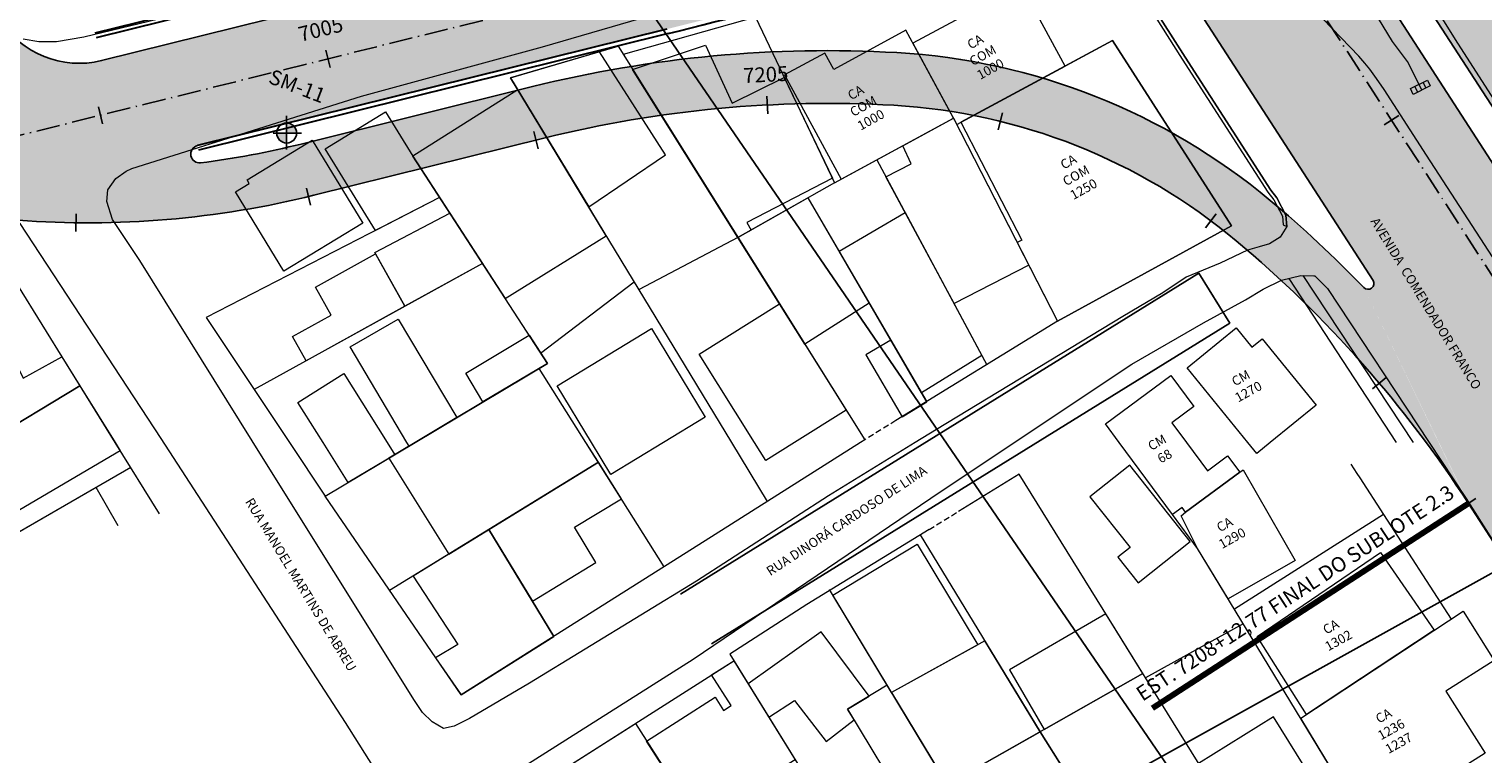
# Model space of a CAD drawing. Units: metres. Extents: x 674675 to 680977, y 7176859 to 7185862.
# Drawn here: x 676142 to 676266, y 7184372 to 7184434 of the extents above; entities that cross this region are included whole.
import ezdxf

# ---------------------------------------------------------------- set-up
doc = ezdxf.new("R2010")
doc.units = ezdxf.units.M
for name, pattern in [('ACAD_ISO12W100', [21, 12, -3, 0, -3, 0, -3]), ('DASHED', [0.75, 0.5, -0.25]), ('LIN3', [3, 2, -0.5, 0, -0.5])]:
    doc.linetypes.add(name, pattern=pattern)
for name, color, linetype, lineweight in [('CALCADA', 44, 'Continuous', 0), ("CURSO_D'AGUA", 150, 'Continuous', 0), ('DRENAGEM', 7, 'Continuous', 0), ('EDIF_ALVENARIA', 251, 'Continuous', 0), ('EDIF_MADEIRA', 251, 'Continuous', 0), ('EDIFICACAO', 5, 'Continuous', 0), ('EIXO DE PROJETO', 160, 'Continuous', 30), ('GUIA_REBAIXADA_EXISTENTE', 3, 'Continuous', 0), ('MURO_ALVENARIA', 3, 'Continuous', 0), ('Pavimentos', 3, 'Continuous', 0), ('PORTAO', 8, 'DASHED', 0), ('PORTAO_PEDESTRE', 8, 'Continuous', 0), ('TOPONIMIA_VIAS', 2, 'Continuous', 0), ('VIA_ PAVIMENTADA', 1, 'Continuous', 0)]:
    doc.layers.add(name, color=color, linetype=linetype, lineweight=lineweight)
doc.layers.add('EDIF_COMERCIAL', color=251, linetype='Continuous', lineweight=0, plot=False)
for name, color, linetype in [('P-SONDAGENS_SPR', 3, 'Continuous'), ('PG-EIXO', 1, 'LIN3'), ('PG-EST', 2, 'Continuous'), ('PG-MFIO', 5, 'Continuous')]:
    doc.layers.add(name, color=color, linetype=linetype)
doc.styles.add('ARIAL', font='ARIAL.TTF', dxfattribs={"height": 2})
doc.styles.add('ROMANS', font='romans.shx')
doc.styles.get("Standard").update_dxf_attribs({"font": 'ARIAL.TTF'})

# ---------------------------------------------------------------- blocks, each defined once
blk = doc.blocks.new('BOCA_DE_LOBO')
at = {"color": 0, "linetype": 'Continuous', "flags": 128}
blk.add_lwpolyline([(-0.81, 0.27), (0.81, 0.27), (0.81, -0.27), (-0.81, -0.27)], close=True, dxfattribs=at)
for points in [[(-0.4, 0.27), (-0.4, -0.27)], [(0, 0.27), (0, -0.27)], [(0.4, 0.27), (0.4, -0.27)]]:
    blk.add_lwpolyline(points, dxfattribs=at)
blk = doc.blocks.new('AeccTickLine')
blk.add_line((0, -0.5), (0, 0.5))

msp = doc.modelspace()

# ---------------------------------------------------------------- hatches: boundary and pattern name
at = {"layer": 'P-SONDAGENS_SPR'}
h = msp.add_hatch(color=253, dxfattribs=at)
h.paths.add_polyline_path([(676164.094, 7184424.903), (676163.242, 7184424.903, 0.4142136), (676164.094, 7184424.051)])
h.paths.add_polyline_path([(676164.947, 7184424.903, 0.4142136), (676164.094, 7184425.756), (676164.094, 7184424.903)])
at = {"layer": 'Pavimentos'}
h = msp.add_hatch(color=143, dxfattribs=at)
h.paths.add_polyline_path([(676254.907, 7184452.242), (676251.449, 7184451.144), (676252.084, 7184450.162), (676252.509, 7184450.065), (676253, 7184449.792), (676253.718, 7184449.066), (676254.106, 7184448.417), (676263.808, 7184432.876), (676273.76, 7184417.397), (676276.257, 7184419.259)])
h.paths.add_polyline_path([(676256.637, 7184452.791), (676254.907, 7184452.242), (676276.257, 7184419.259), (676277.663, 7184420.307)])
h.paths.add_polyline_path([(676258.366, 7184453.34), (676256.637, 7184452.791), (676277.663, 7184420.307), (676279.069, 7184421.356)])
h.paths.add_polyline_path([(676261.824, 7184454.438), (676258.366, 7184453.34), (676279.069, 7184421.356), (676281.737, 7184423.345), (676273.11, 7184436.861), (676271.887, 7184438.892)])
h.paths.add_polyline_path([(676262.23, 7184454.567), (676261.824, 7184454.438), (676271.887, 7184438.892), (676269.162, 7184443.417), (676268.55, 7184444.729), (676268.226, 7184446.021)])
h = msp.add_hatch(color=143, dxfattribs=at)
edge = h.paths.add_edge_path()
edge.add_line((676233.314, 7184443.918), (676235.834, 7184444.718))
edge.add_line((676235.834, 7184444.718), (676230.538, 7184452.899))
edge.add_line((676230.538, 7184452.899), (676225.091, 7184451.17))
edge.add_arc((676075.163, 7184923.443), 495.5, 283.92148, 287.61262, ccw=False)
edge.add_line((676194.376, 7184442.497), (676151.429, 7184431.852))
edge.add_line((676151.429, 7184431.852), (676153.843, 7184424.208))
edge.add_line((676153.843, 7184424.208), (676181.976, 7184431.182))
edge.add_line((676181.976, 7184431.182), (676185.928, 7184432.255))
edge.add_line((676185.928, 7184432.255), (676198.55, 7184435.916))
edge.add_line((676198.55, 7184435.916), (676221.356, 7184442.148))
edge.add_line((676221.356, 7184442.148), (676226.985, 7184443.569))
edge.add_line((676226.985, 7184443.569), (676228.468, 7184443.694))
edge.add_line((676228.468, 7184443.694), (676230.119, 7184443.503))
edge.add_line((676230.119, 7184443.503), (676231.163, 7184443.235))
edge.add_line((676231.163, 7184443.235), (676233.314, 7184443.918))
h = msp.add_hatch(color=143, dxfattribs=at)
h.paths.add_polyline_path([(676244.01, 7184448.19), (676242.842, 7184447.881), (676242.645, 7184447.761), (676242.474, 7184447.341), (676246.616, 7184440.943), (676247.052, 7184440.368), (676247.933, 7184439.417), (676253.321, 7184433.805)])
h.paths.add_polyline_path([(676245.789, 7184448.661), (676244.01, 7184448.19), (676253.321, 7184433.805), (676255.571, 7184431.462), (676256.095, 7184430.867), (676256.519, 7184430.339), (676257.1, 7184429.552), (676257.745, 7184428.614), (676261.345, 7184423.013), (676267.855, 7184412.994), (676268.544, 7184413.508)])
h.paths.add_polyline_path([(676249.349, 7184449.603), (676245.789, 7184448.661), (676268.544, 7184413.508), (676271.356, 7184415.605)])
for points in [[(676273.445, 7184417.162), (676273.76, 7184417.397), (676263.808, 7184432.876), (676254.106, 7184448.417), (676253.718, 7184449.066), (676253, 7184449.792), (676252.509, 7184450.065), (676252.084, 7184450.162)], [(676227.843, 7184442.597), (676230.461, 7184443.428), (676230.148, 7184443.508), (676228.497, 7184443.699), (676227.014, 7184443.574), (676221.385, 7184442.153), (676198.579, 7184435.921), (676185.957, 7184432.26), (676170.499, 7184428.061), (676159.357, 7184424.543), (676196.57, 7184433.767, 0.016107)], [(676228.605, 7184429.579, 0.049472), (676218.041, 7184431.616), (676220.68, 7184426.759, -0.0103257), (676222.714, 7184426.402)]]:
    msp.add_hatch(color=143, dxfattribs=at).paths.add_polyline_path(points)
h = msp.add_hatch(color=143, dxfattribs=at)
h.paths.add_polyline_path([(676242.638, 7184446.711), (676242.419, 7184447.204), (676242.474, 7184447.341), (676241.962, 7184448.132), (676238.504, 7184447.034), (676262.92, 7184409.314), (676265.732, 7184411.411), (676246.616, 7184440.943), (676246.417, 7184441.205)])
h.paths.add_polyline_path([(676238.504, 7184447.034), (676235.045, 7184445.936), (676235.045, 7184445.936), (676256.795, 7184412.336), (676256.795, 7184412.336), (676260.108, 7184407.217), (676262.92, 7184409.314)])
h.paths.add_polyline_path([(676253.321, 7184433.805), (676247.933, 7184439.417), (676247.052, 7184440.368), (676246.616, 7184440.943), (676265.732, 7184411.411), (676267.138, 7184412.459)])
h.paths.add_polyline_path([(676261.345, 7184423.013), (676257.745, 7184428.614), (676257.1, 7184429.552), (676256.519, 7184430.339), (676256.095, 7184430.867), (676255.571, 7184431.462), (676253.321, 7184433.805), (676267.138, 7184412.459), (676267.855, 7184412.994)])
h = msp.add_hatch(color=143, dxfattribs=at)
h.paths.add_polyline_path([(676156.478, 7184423.831), (676159.328, 7184424.537), (676170.47, 7184428.056), (676181.976, 7184431.182), (676153.843, 7184424.208), (676154.246, 7184422.933), (676156.017, 7184423.492, -0.1981608)])
h.paths.add_polyline_path([(676149.401, 7184417.28), (676149.232, 7184417.534), (676148.757, 7184419.059), (676148.834, 7184420.062), (676149.505, 7184421.013), (676150.391, 7184421.639), (676150.882, 7184421.871), (676154.246, 7184422.933), (676153.843, 7184424.208), (676137.684, 7184420.203), (676137.684, 7184419.384), (676137.926, 7184419.359), (676138.746, 7184419.101), (676140.728, 7184417.777), (676141.049, 7184417.483, -0.0004146), (676141.173, 7184417.474, 0.0257365)])
h.paths.add_polyline_path([(676153.843, 7184424.208), (676152.787, 7184427.552), (676137.684, 7184423.809), (676137.684, 7184420.203)])
h.paths.add_polyline_path([(676152.787, 7184427.552), (676151.731, 7184430.897), (676137.684, 7184427.415), (676137.684, 7184423.809)])
h.paths.add_polyline_path([(676151.731, 7184430.897), (676151.429, 7184431.852), (676148.309, 7184431.079, -0.2744512), (676140.49, 7184433.436), (676140.014, 7184433.65), (676138.231, 7184435.587), (676137.684, 7184436.455), (676137.684, 7184427.415)])
h.paths.add_polyline_path([(676137.684, 7184419.384), (676137.684, 7184420.203), (676123.778, 7184416.756, -0.0140204), (676127.948, 7184417.299), (676133.992, 7184419.037), (676135.165, 7184419.282), (676136.378, 7184419.521)])
h.paths.add_polyline_path([(676137.684, 7184420.203), (676137.684, 7184423.809), (676093.991, 7184412.979), (676096.844, 7184408.781), (676098.101, 7184409.223), (676099.713, 7184409.634, -0.1421395), (676102.561, 7184411.387), (676106.713, 7184412.532), (676115.602, 7184414.984, -0.0279093), (676123.778, 7184416.756)])
h.paths.add_polyline_path([(676137.684, 7184423.809), (676137.684, 7184427.415), (676091.894, 7184416.065), (676093.991, 7184412.979)])
h.paths.add_polyline_path([(676137.684, 7184427.415), (676137.684, 7184436.455), (676133.628, 7184442.887), (676128.249, 7184439.505, -0.0535272), (676128.999, 7184437.97), (676129.601, 7184436.915), (676129.874, 7184435.83), (676130.147, 7184434.59), (676130.32, 7184433.494), (676130.337, 7184432.585), (676130.106, 7184431.782), (676129.555, 7184430.577), (676129.051, 7184429.82), (676128.461, 7184429.091), (676127.947, 7184428.624), (676127.254, 7184428.257), (676110.761, 7184424.177), (676107.486, 7184423.388), (676098.976, 7184421.34), (676092.752, 7184419.841), (676089.825, 7184419.108), (676091.894, 7184416.065)])
h.paths.add_polyline_path([(676129.051, 7184429.82), (676129.555, 7184430.577), (676130.106, 7184431.782), (676130.337, 7184432.585), (676130.32, 7184433.494), (676130.147, 7184434.59), (676129.874, 7184435.83), (676129.601, 7184436.915), (676128.999, 7184437.97, -0.4451751), (676123.402, 7184427.48), (676089.796, 7184419.151), (676089.825, 7184419.108), (676092.752, 7184419.841), (676098.976, 7184421.34), (676107.486, 7184423.388), (676110.761, 7184424.177), (676127.254, 7184428.257), (676127.947, 7184428.624), (676128.461, 7184429.091)])
h.paths.add_polyline_path([(676137.191, 7184417.667), (676137.274, 7184417.69), (676137.293, 7184417.665, -0.0013044), (676137.684, 7184417.655), (676137.684, 7184419.384), (676136.378, 7184419.521), (676135.165, 7184419.282), (676133.992, 7184419.037), (676127.948, 7184417.299, -0.0308626)])
h.paths.add_polyline_path([(676141.049, 7184417.483), (676140.728, 7184417.777), (676138.746, 7184419.101), (676137.926, 7184419.359), (676137.684, 7184419.384), (676137.684, 7184417.655, -0.0112313)])
h.paths.add_polyline_path([(676099.713, 7184409.634), (676098.101, 7184409.223), (676096.844, 7184408.781), (676098.258, 7184406.701, -0.1390642)], flags=17)
h.paths.add_polyline_path([(676098.258, 7184406.701), (676096.844, 7184408.781), (676096.722, 7184408.738), (676096.504, 7184408.585), (676096.588, 7184407.699), (676096.88, 7184407.214), (676098.215, 7184404.77, -0.0810179)], flags=17)
h.paths.add_polyline_path([(676100.266, 7184400.38), (676098.983, 7184402.564, -0.0982877), (676098.215, 7184404.77), (676096.88, 7184407.214), (676096.588, 7184407.699), (676096.504, 7184408.585), (676096.722, 7184408.738), (676096.844, 7184408.781), (676093.991, 7184412.979), (676089.971, 7184411.982), (676097.68, 7184398.86)])
h.paths.add_polyline_path([(676086.076, 7184406.838, -0.0452135), (676086.786, 7184406.967), (676087.91, 7184407.307), (676088.851, 7184407.366), (676089.255, 7184407.186), (676089.832, 7184406.449), (676092.492, 7184401.768), (676095.093, 7184397.341), (676097.68, 7184398.86), (676089.971, 7184411.982), (676070.559, 7184407.17), (676071.569, 7184403.096), (676077.225, 7184404.397)])
h.paths.add_polyline_path([(676093.991, 7184412.979), (676089.825, 7184419.108), (676075.63, 7184415.552), (676071.05, 7184414.504), (676068.875, 7184413.965), (676070.559, 7184407.17)])
h.paths.add_polyline_path([(676090.588, 7184405.009), (676092.492, 7184401.768), (676089.832, 7184406.449), (676089.255, 7184407.186), (676088.851, 7184407.366), (676087.91, 7184407.307), (676086.786, 7184406.967, -0.2897528)], flags=17)
h.paths.add_polyline_path([(676077.225, 7184404.397), (676071.569, 7184403.096), (676071.629, 7184402.853)], flags=17)
h = msp.add_hatch(color=143, dxfattribs=at)
h.paths.add_polyline_path([(676220.665, 7184426.762), (676218.039, 7184431.616, 0.0086383), (676216.161, 7184431.756, 0.0060693), (676213.627, 7184431.87), (676210.769, 7184430.317), (676210.005, 7184431.723), (676206.587, 7184429.865), (676207.927, 7184427.4, -0.0199557), (676215.905, 7184427.263, -0.023948)])
h.paths.add_polyline_path([(676213.627, 7184431.87, 0.0194196), (676205.513, 7184431.82), (676207.632, 7184427.393, -0.0007366), (676207.927, 7184427.4), (676206.587, 7184429.865), (676210.005, 7184431.723), (676210.769, 7184430.317)])
h.paths.add_polyline_path([(676206.557, 7184429.639), (676205.513, 7184431.82, 0.0125768), (676200.269, 7184431.452), (676202.104, 7184427.454)])
h.paths.add_polyline_path([(676207.632, 7184427.393), (676206.557, 7184429.639), (676202.104, 7184427.454), (676200.269, 7184431.452, 0.0123682), (676195.137, 7184430.834), (676193.61, 7184430.326), (676196.06, 7184426.42, -0.0290565)])
h.paths.add_polyline_path([(676195.137, 7184430.834, 0.0245749), (676185.063, 7184428.856), (676165.337, 7184423.966, -0.02894), (676156.754, 7184422.359, -0.62812), (676156.017, 7184423.492), (676150.882, 7184421.871), (676150.391, 7184421.639), (676149.505, 7184421.013), (676148.834, 7184420.062), (676148.757, 7184419.059), (676149.232, 7184417.534), (676149.401, 7184417.28, 0.0538314), (676166.42, 7184419.599), (676186.146, 7184424.488, -0.0252674), (676196.06, 7184426.42), (676193.61, 7184430.326)])
h = msp.add_hatch(color=143, dxfattribs=at)
h.paths.add_polyline_path([(676248.857, 7184416.013), (676249.422, 7184416.929), (676249.114, 7184417.067), (676249.067, 7184417.826), (676248.633, 7184418.633, 0.0019446), (676248.011, 7184419.157, 0.0468595), (676239.614, 7184424.935), (676244.721, 7184417.004), (676244.007, 7184416.612, -0.0071958), (676245.125, 7184415.705, -0.0030692), (676246.062, 7184414.912), (676247.071, 7184415.19), (676247.957, 7184415.466)])
h.paths.add_polyline_path([(676249.362, 7184417.91), (676249.263, 7184418.094, 0.0019859), (676248.633, 7184418.633), (676249.067, 7184417.826), (676249.114, 7184417.067), (676249.422, 7184416.929), (676249.423, 7184416.932)])
h.paths.add_polyline_path([(676244.007, 7184416.612), (676244.721, 7184417.004), (676239.614, 7184424.935, 0.0549727), (676228.605, 7184429.579), (676222.714, 7184426.402, -0.1188353)])
h = msp.add_hatch(color=143, dxfattribs=at)
h.paths.add_polyline_path([(676256.006, 7184411.731, 0.0221889), (676249.263, 7184418.094), (676249.362, 7184417.91), (676249.424, 7184416.928), (676249.422, 7184416.929), (676248.857, 7184416.013), (676247.957, 7184415.466), (676247.071, 7184415.19), (676246.066, 7184414.913), (676246.062, 7184414.911, -0.0096849), (676248.954, 7184412.334), (676248.994, 7184412.353), (676250.624, 7184412.747), (676251.751, 7184412.73), (676251.833, 7184412.716), (676252.896, 7184411.644), (676261.592, 7184398.519), (676264.551, 7184394.054)])
h.paths.add_polyline_path([(676250.993, 7184410.39), (676249.609, 7184412.501), (676248.994, 7184412.353), (676248.954, 7184412.334, -0.0070423)], flags=17)
h.paths.add_polyline_path([(676255.504, 7184405.669), (676250.828, 7184412.744), (676250.624, 7184412.747), (676249.609, 7184412.501), (676250.993, 7184410.39, -0.0163306)], flags=17)
h.paths.add_polyline_path([(676264.82, 7184393.497), (676264.551, 7184394.054), (676261.592, 7184398.519), (676252.896, 7184411.644), (676251.833, 7184412.716), (676251.751, 7184412.73), (676250.828, 7184412.744), (676255.504, 7184405.669, -0.0383738)])
h = msp.add_hatch(color=143, dxfattribs=at)
edge = h.paths.add_edge_path()
edge.add_line((676256.006, 7184411.731), (676258.703, 7184406.17))
edge.add_line((676258.703, 7184406.17), (676260.108, 7184407.217))
edge.add_line((676260.108, 7184407.217), (676256.788, 7184412.348))
edge.add_arc((676256.368, 7184412.076), 0.5, -136.341, 32.91532, ccw=False)
h = msp.add_hatch(color=143, dxfattribs=at)
h.paths.add_polyline_path([(676262.92, 7184409.314), (676260.108, 7184407.217), (676273.017, 7184387.275), (676276.538, 7184388.278)])
h.paths.add_polyline_path([(676265.732, 7184411.411), (676262.92, 7184409.314), (676276.538, 7184388.278), (676280.058, 7184389.281)])
h.paths.add_polyline_path([(676267.138, 7184412.459), (676265.732, 7184411.411), (676280.058, 7184389.281), (676281.818, 7184389.782)])
h.paths.add_polyline_path([(676272.666, 7184405.589), (676267.855, 7184412.994), (676267.138, 7184412.459), (676281.818, 7184389.782), (676282.651, 7184390.02), (676277.2, 7184398.519)])
h.paths.add_polyline_path([(676258.703, 7184406.17), (676264.654, 7184393.899), (676264.75, 7184393.753), (676269.499, 7184386.272), (676273.017, 7184387.275), (676260.108, 7184407.217)])

# ---------------------------------------------------------------- linework, layer by layer
for points in [[(676263.756, 7184335.273), (676086.418, 7184593.794), (676187.023, 7184662.806), (676364.361, 7184404.285)], [(676388.531, 7184454.896), (676114.421, 7184302.757), (676055.215, 7184409.429), (676329.325, 7184561.567)]]:
    msp.add_lwpolyline(points, close=True)
at = {"linetype": 'ACAD_ISO12W100', "ltscale": 0.35, "const_width": 0.5, "flags": 128}
msp.add_lwpolyline([(676264.933, 7184393.324), (676237.963, 7184375.866)], dxfattribs=at)
at = {"layer": 'CALCADA'}
for points in [[(676249.609, 7184412.501), (676258.776, 7184398.519)], [(676260.23, 7184398.519), (676250.828, 7184412.744)]]:
    msp.add_lwpolyline(points, dxfattribs=at)
at = {"layer": "CURSO_D'AGUA"}
msp.add_lwpolyline([(676260.828, 7184428.801), (676259.725, 7184431.01), (676258.457, 7184432.7), (676257.259, 7184434.658), (676255.834, 7184436.642), (676253.805, 7184439.093), (676252.697, 7184440.658), (676251.514, 7184442.193)], dxfattribs=at)
at = {"layer": 'EDIFICACAO', "color": 2}
for points in [[(676221.278, 7184425.628), (676230.513, 7184430.607), (676226.769, 7184437.549), (676217.525, 7184432.565)], [(676211.42, 7184420.972), (676220.997, 7184426.177), (676216.928, 7184433.664), (676210.769, 7184430.317), (676210.005, 7184431.723), (676206.587, 7184429.865)], [(676202.605, 7184415.986), (676193.61, 7184430.326), (676199.837, 7184432.395), (676202.104, 7184427.454), (676206.557, 7184429.639), (676210.66, 7184421.066), (676203.373, 7184417.272), (676203.735, 7184416.627)], [(676221.633, 7184425.82), (676226.81, 7184415.76), (676226.436, 7184415.571), (676229.88, 7184408.853), (676244.721, 7184417.004), (676234.557, 7184432.788)], [(676183.198, 7184429.598), (676189.872, 7184418.615), (676196.423, 7184423.03), (676190.787, 7184431.828)], [(676174.846, 7184422.943), (676182.746, 7184410.791), (676191.369, 7184416.151), (676183.816, 7184428.581)], [(676171.665, 7184416.591), (676167.374, 7184423.542), (676172.517, 7184426.716), (676174.846, 7184422.943), (676177.146, 7184419.405)], [(676220.997, 7184426.177), (676227.424, 7184413.643), (676221.037, 7184410.368), (676215.228, 7184421.169), (676217.384, 7184422.284), (676216.66, 7184423.82)], [(676163.859, 7184413.113), (676159.728, 7184419.893), (676160.906, 7184420.611), (676160.73, 7184420.899), (676166.284, 7184424.283), (676170.591, 7184417.216)], [(676213.811, 7184410.394), (676208.302, 7184406.903), (676202.605, 7184415.986), (676208.57, 7184419.369)], [(676180.801, 7184413.782), (676174.191, 7184410.13), (676171.614, 7184414.707), (676178.017, 7184418.065)], [(676223.413, 7184405.937), (676218.273, 7184402.753), (676211.227, 7184414.818), (676216.859, 7184418.135)], [(676174.191, 7184410.13), (676165.756, 7184405.47), (676164.6, 7184407.562), (676167.883, 7184409.376), (676166.56, 7184411.77), (676171.676, 7184414.596)], [(676134.005, 7184398.519), (676130.461, 7184408.055), (676131.414, 7184408.371), (676131.207, 7184409.235), (676135.876, 7184411.473), (676136.107, 7184411.052), (676137.213, 7184411.411), (676138.046, 7184411.283), (676141.611, 7184403.996), (676144.914, 7184405.826), (676146.454, 7184403.351), (676138.429, 7184398.519), (676134.814, 7184396.343)], [(676204.018, 7184398.519), (676199.3, 7184406.045), (676206.146, 7184410.34), (676211.83, 7184401.278), (676207.431, 7184398.519), (676204.981, 7184396.982)], [(676174.36, 7184398.519), (676169.51, 7184406.685), (676173.613, 7184409.023), (676178.608, 7184400.638), (676175.059, 7184398.519), (676174.543, 7184398.211)], [(676246.113, 7184398.519), (676240.922, 7184404.872), (676245.109, 7184408.293), (676246.459, 7184406.641), (676247.322, 7184407.346), (676251.927, 7184401.71), (676248.022, 7184398.519), (676246.877, 7184397.584)], [(676186.345, 7184405.256), (676180.843, 7184401.972), (676179.372, 7184404.437), (676184.779, 7184407.664)], [(676190.097, 7184398.519), (676187.171, 7184403.351), (676195.232, 7184408.234), (676199.808, 7184400.678), (676196.251, 7184398.519), (676191.751, 7184395.788)], [(676218.713, 7184402), (676215.649, 7184407.246), (676213.511, 7184405.997), (676216.602, 7184400.704)], [(676189.625, 7184398.519), (676185.638, 7184404.834), (676175.059, 7184398.519), (676172.805, 7184397.174), (676177.943, 7184389.012), (676190.692, 7184396.829)], [(676138.429, 7184398.519), (676146.454, 7184403.351), (676149.46, 7184398.519), (676149.898, 7184397.816), (676137.923, 7184390.783), (676135.233, 7184396.595)], [(676167.205, 7184398.519), (676165.056, 7184401.936), (676168.969, 7184404.397), (676172.665, 7184398.519), (676173.319, 7184397.48), (676169.348, 7184395.111)], [(676235.139, 7184398.519), (676233.959, 7184400.112), (676239.531, 7184404.243), (676241.502, 7184401.584), (676239.628, 7184400.195), (676240.87, 7184398.519), (676242.655, 7184396.111), (676244.379, 7184397.388), (676245.416, 7184395.989), (676240.802, 7184392.568), (676240.496, 7184392.981), (676239.689, 7184392.382)], [(676181.358, 7184391.107), (676185.067, 7184385.002), (676190.482, 7184388.292), (676188.66, 7184391.291), (676192.656, 7184393.719), (676190.692, 7184396.829)], [(676232.64, 7184393.901), (676236.068, 7184389.575), (676235.02, 7184388.744), (676236.749, 7184386.562), (676241.186, 7184390.077), (676236.029, 7184396.586)], [(676245.416, 7184395.989), (676245.72, 7184396.19), (676250.157, 7184388.454), (676244.439, 7184385.184), (676241.826, 7184389.488), (676240.406, 7184392.276), (676240.802, 7184392.568)], [(676186.894, 7184381.994), (676181.358, 7184391.107), (676174.878, 7184387.133), (676178.694, 7184381.309), (676176.802, 7184380.173), (676178.972, 7184377.004)], [(676215.715, 7184377.212), (676210.706, 7184385.503), (676217.893, 7184389.845), (676223.067, 7184381.281)], [(676251.113, 7184375.334), (676246.917, 7184381.972), (676257.42, 7184389.14), (676261.999, 7184382.508)], [(676233.988, 7184383.917), (676225.771, 7184379.144), (676228.729, 7184374.052), (676237.149, 7184378.83)], [(676264.479, 7184384.142), (676267.14, 7184379.938), (676263.002, 7184377.319), (676266.349, 7184372.031), (676256.29, 7184365.663), (676250.617, 7184375.007)], [(676207.435, 7184376.52), (676210.133, 7184373.03), (676212.506, 7184374.865), (676211.956, 7184375.776), (676213.808, 7184376.895), (676209.697, 7184382.379), (676203.467, 7184377.953), (676205.239, 7184375.094)], [(676223.666, 7184381.612), (676215.715, 7184377.212), (676220.46, 7184369.359), (676228.395, 7184373.862)], [(676199.115, 7184366.352), (676194.81, 7184373.066), (676200.647, 7184376.81), (676201.372, 7184375.68), (676202.014, 7184376.092), (676200.342, 7184378.7), (676202.251, 7184379.914), (676207.482, 7184371.474)], [(676220.46, 7184369.359), (676215.346, 7184377.824), (676211.956, 7184375.776), (676217.097, 7184367.267)], [(676241.912, 7184371.163), (676247.285, 7184362.515), (676253.687, 7184366.492), (676248.312, 7184375.14)], [(676193.846, 7184374.568), (676199.115, 7184366.352), (676190.388, 7184361.009), (676185.263, 7184369.108)], [(676222.789, 7184365.344), (676231, 7184369.718), (676228.395, 7184373.862), (676220.46, 7184369.359)]]:
    msp.add_lwpolyline(points, close=True, dxfattribs=at)
msp.add_lwpolyline([(676149.709, 7184391.423), (676147.828, 7184394.675), (676138.96, 7184389.559), (676139.551, 7184388.535)], dxfattribs=at)
at = {"layer": 'EIXO DE PROJETO', "color": 1}
for p, q in [((676193.798, 7184444.827), (676147.732, 7184433.408)), ((676193.895, 7184444.439), (676147.828, 7184433.02)), ((676196.541, 7184433.762), (676156.478, 7184423.831)), ((676196.541, 7184433.762), (676156.478, 7184423.831)), ((676196.637, 7184433.373), (676156.574, 7184423.443))]:
    msp.add_line(p, q, dxfattribs=at)
msp.add_arc((676075.163, 7184923.443), 504.9, 283.92148, 287.61262, dxfattribs=at)
at = {"layer": 'GUIA_REBAIXADA_EXISTENTE'}
msp.add_lwpolyline([(676236.509, 7184437.515), (676240.509, 7184431.201), (676247.818, 7184419.872), (676248.321, 7184419.213), (676249.067, 7184417.826), (676249.114, 7184417.067), (676249.422, 7184416.929), (676249.423, 7184416.932), (676249.362, 7184417.91), (676248.574, 7184419.376), (676248.064, 7184420.045), (676240.762, 7184431.363), (676236.754, 7184437.688)], dxfattribs=at)
at = {"layer": 'MURO_ALVENARIA'}
for points in [[(676228.326, 7184441.988), (676221.003, 7184440.173), (676204.097, 7184434.778), (676210.853, 7184420.664), (676202.605, 7184415.986), (676194.163, 7184411.553)], [(676205.131, 7184393.5), (676202.082, 7184398.519), (676183.198, 7184429.598), (676192.375, 7184432.295), (676213.416, 7184398.749), (676213.054, 7184398.519), (676199.816, 7184390.133), (676178.972, 7184377.004), (676167.378, 7184393.935), (676175.059, 7184398.519), (676186.345, 7184405.256), (676174.846, 7184422.943)], [(676221.278, 7184425.628), (676234.557, 7184432.788), (676244.721, 7184417.004), (676229.88, 7184408.853)], [(676153.249, 7184392.43), (676149.46, 7184398.519), (676139.037, 7184415.272), (676137.274, 7184417.69), (676111.761, 7184410.576), (676107.486, 7184409.207), (676106.9, 7184409.02), (676099.947, 7184406.794), (676108.246, 7184391.149), (676123.543, 7184365.116)], [(676256.29, 7184365.663), (676241.826, 7184389.488), (676239.689, 7184392.382), (676235.139, 7184398.519), (676233.959, 7184400.112)], [(676218.908, 7184391.1), (676208.493, 7184384.709), (676201.908, 7184380.467), (676223.453, 7184345.707), (676206.673, 7184335.274), (676185.263, 7184369.108), (676202.251, 7184379.914)]]:
    msp.add_lwpolyline(points, dxfattribs=at)
at = {"layer": 'MURO_ALVENARIA', "flags": 128}
for points in [[(676204.097, 7184434.778), (676192.806, 7184431.608)], [(676210.853, 7184420.664), (676220.997, 7184426.177), (676229.88, 7184408.853), (676216.076, 7184400.381)], [(676214.45, 7184422.619), (676223.838, 7184405.145)], [(676177.146, 7184419.405), (676157.231, 7184409.181), (676164.327, 7184398.519), (676167.378, 7184393.935)], [(676208.57, 7184419.369), (676218.713, 7184402)], [(676180.801, 7184413.782), (676161.329, 7184403.024)], [(676185.767, 7184406.145), (676193.759, 7184412.218)], [(676196.313, 7184387.926), (676189.625, 7184398.519), (676185.638, 7184404.834)], [(676146.454, 7184403.351), (676138.429, 7184398.519), (676134.814, 7184396.343)], [(676150.789, 7184396.383), (676134.884, 7184387.207)], [(676190.692, 7184396.829), (676172.876, 7184385.906)], [(676254.904, 7184396.679), (676255.421, 7184395.88)], [(676255.883, 7184366.332), (676247.954, 7184361.438), (676226.595, 7184395.818), (676221.41, 7184392.636)], [(676255.658, 7184395.516), (676257.688, 7184392.383), (676244.968, 7184384.312)], [(676257.688, 7184392.383), (676263.462, 7184383.472)], [(676181.358, 7184391.107), (676186.894, 7184381.994)], [(676218.157, 7184390.639), (676228.395, 7184373.862), (676239.527, 7184356.159), (676231.149, 7184350.932)], [(676237.149, 7184378.83), (676220.46, 7184369.359), (676210.41, 7184385.993)], [(676250.617, 7184375.007), (676264.479, 7184384.142), (676267.14, 7184379.938)], [(676245.721, 7184383.073), (676237.375, 7184378.466)]]:
    msp.add_lwpolyline(points, dxfattribs=at)
at = {"layer": 'P-SONDAGENS_SPR', "color": 253}
for p, q in [((676164.094, 7184423.496), (676164.094, 7184426.362)), ((676162.932, 7184424.903), (676165.357, 7184424.903))]:
    msp.add_line(p, q, dxfattribs=at)
msp.add_circle((676164.094, 7184424.903), 0.852, dxfattribs=at)
at = {"layer": 'PG-EIXO'}
msp.add_line((676070.559, 7184407.17), (676195.459, 7184438.129), dxfattribs=at)
at = {"layer": 'PG-EIXO', "color": 253, "flags": 128}
msp.add_lwpolyline([(674899.823, 7185705.689), (674944.895, 7185595.814, 0.1162559), (674994.253, 7185526.785), (675133.527, 7185404.984, -0.0622202), (675183.012, 7185349.459), (675266.924, 7185227.763, 0.2386822), (675433.523, 7185137.066), (675449.94, 7185136.575, -0.0771443), (675529.858, 7185121.708), (675687.328, 7185066.375, -0.079899), (675729.192, 7185043.648), (675763.908, 7185016.881, 0.1110359), (675833.515, 7184984.479), (675868.144, 7184976.935, -0.19846), (675927.768, 7184935.589), (676008.55, 7184810.288), (676169.363, 7184559.253, 0.0132396), (676198.834, 7184515.823, -0.0120534), (676226.235, 7184475.649), (676331.976, 7184312.294, -0.0149126), (676363.146, 7184260.84, 0.0136076), (676390.976, 7184214.628), (676490.647, 7184058.875, -0.0170029), (676525.509, 7184000.086, 0.017913), (676554.634, 7183951.173), (676825.664, 7183531.018, 0.014145), (676857.506, 7183484.592, -0.014145), (676889.657, 7183437.718), (676933.724, 7183369.403, -0.014145), (676963.173, 7183320.786, 0.014145), (676992.339, 7183272.634), (677107.604, 7183093.948), (677801.088, 7182015.554), (678540.067, 7180868.141), (678858.864, 7180373.029)], format="xyb", dxfattribs=at)
at = {"layer": 'PG-MFIO', "flags": 128}
for points in [[(676012.963, 7184813.133), (675869.46, 7185035.719, 0.023628), (675841.83, 7185074.43, -0.0185406), (675820.143, 7185104.171), (675799.296, 7185135.106, -0.4772347), (675799.752, 7185136.592), (675805.283, 7185138.819, -0.3865661), (675806.545, 7185138.351, 0.0239608), (675814.263, 7185125.055), (676032.658, 7184787.183, 0.0083263), (676051.2, 7184759.519, -0.0081636), (676069.388, 7184732.402), (676501.022, 7184065.588), (676571.782, 7183954.958), (677002.671, 7183285.528, -0.2547695)], [(676829.697, 7183533.62), (676561.988, 7183948.629, -0.0187661), (676531.764, 7183999.582, 0.017856), (676495.069, 7184061.705), (676395.398, 7184217.458, -0.0136076), (676367.716, 7184263.425, 0.0149126), (676336.384, 7184315.147), (676230.642, 7184478.502, 0.0120534), (676203.099, 7184518.885, -0.0132396), (676173.783, 7184562.085), (676012.985, 7184813.098)], [(676156.478, 7184423.831, 0.9437718), (676156.754, 7184422.359, 0.02894), (676165.337, 7184423.966), (676185.063, 7184428.856, -0.0751409), (676216.161, 7184431.756, -0.1611977), (676248.011, 7184419.157, -0.0261221), (676256.006, 7184411.731, 0.8976972), (676256.795, 7184412.336), (676218.89, 7184470.895, 0.0120534), (676191.726, 7184510.72, -0.0002005), (676191.259, 7184511.371, 0.4216216), (676179.934, 7184513.093), (676178.564, 7184512.059)], [(676134.175, 7184443.231), (676139.613, 7184434.585, 0.3237354), (676148.309, 7184431.079), (676194.376, 7184442.497, 0.016107), (676225.091, 7184451.17), (676290.947, 7184472.077)], [(676445.139, 7184091.492, 0.5773522), (676451.512, 7184103.796), (676379.169, 7184216.844), (676264.933, 7184393.324, 0.0751409), (676245.125, 7184415.705, 0.1611977), (676215.905, 7184427.263, 0.0751409), (676186.146, 7184424.488), (676166.42, 7184419.599, -0.0796783), (676141.173, 7184417.474, 0.086277), (676115.602, 7184414.984), (676106.713, 7184412.532), (676102.561, 7184411.387, 0.4931916), (676098.983, 7184402.564), (676100.266, 7184400.38)]]:
    msp.add_lwpolyline(points, format="xyb", dxfattribs=at)
msp.add_lwpolyline([(676197.711, 7184385.599), (676241.931, 7184412.953), (676244.564, 7184408.694), (676200.348, 7184381.358)], dxfattribs=at)
at = {"layer": 'PORTAO', "flags": 128}
for points in [[(676216.076, 7184400.381), (676213.416, 7184398.749)], [(676218.908, 7184391.1), (676221.41, 7184392.636)]]:
    msp.add_lwpolyline(points, dxfattribs=at)
at = {"layer": 'PORTAO_PEDESTRE'}
msp.add_lwpolyline([(676255.421, 7184395.88), (676255.658, 7184395.516)], dxfattribs=at)
at = {"layer": 'VIA_ PAVIMENTADA'}
for points in [[(676272.666, 7184405.589), (676261.345, 7184423.013), (676257.745, 7184428.614), (676257.1, 7184429.552), (676256.519, 7184430.339), (676256.095, 7184430.867), (676255.571, 7184431.462), (676247.933, 7184439.417), (676247.052, 7184440.368), (676246.417, 7184441.205), (676242.638, 7184446.711), (676242.419, 7184447.204), (676242.645, 7184447.761), (676242.842, 7184447.881), (676251.747, 7184450.238), (676252.509, 7184450.065), (676253, 7184449.792), (676253.718, 7184449.066), (676254.106, 7184448.417), (676263.808, 7184432.876), (676277.958, 7184410.866)], [(676236.754, 7184437.688), (676240.762, 7184431.363), (676248.064, 7184420.045), (676248.574, 7184419.376), (676249.362, 7184417.91), (676249.423, 7184416.932), (676248.857, 7184416.013), (676247.957, 7184415.466), (676247.071, 7184415.19), (676246.066, 7184414.913), (676243.747, 7184413.816), (676240.834, 7184412.625), (676238.864, 7184411.286), (676235.448, 7184409.249), (676219.55, 7184399.637), (676217.727, 7184398.519), (676210.338, 7184393.986), (676199.074, 7184386.701), (676184.828, 7184377.991), (676179.692, 7184374.986), (676178.389, 7184374.347), (676177.482, 7184374.144), (676176.51, 7184374.71), (676175.682, 7184375.489), (676175.001, 7184376.537), (676161.222, 7184398.519), (676161.139, 7184398.651), (676151.553, 7184414.026), (676149.232, 7184417.534), (676148.757, 7184419.059), (676148.834, 7184420.062), (676149.505, 7184421.013), (676150.391, 7184421.639), (676150.882, 7184421.871), (676170.47, 7184428.056), (676185.928, 7184432.255), (676198.55, 7184435.916)], [(676141.611, 7184432.929), (676142.952, 7184432.7), (676144.447, 7184432.697), (676145.622, 7184432.903), (676146.776, 7184433.112), (676154.684, 7184435.02)], [(676188.276, 7184344.269), (676169.124, 7184374.647), (676153.39, 7184398.871), (676141.367, 7184417.191), (676140.728, 7184417.777), (676138.746, 7184419.101), (676137.926, 7184419.359), (676136.378, 7184419.521), (676135.165, 7184419.282), (676133.992, 7184419.037), (676113.715, 7184413.207), (676105.547, 7184411.123), (676098.101, 7184409.223), (676096.722, 7184408.738), (676096.504, 7184408.585), (676096.588, 7184407.699), (676096.88, 7184407.214), (676104.598, 7184393.081), (676117.198, 7184371.086)], [(676184.512, 7184371.016), (676198.77, 7184380.06), (676219.05, 7184393.78), (676226.163, 7184398.519), (676236.204, 7184405.209), (676242.327, 7184408.733), (676245.91, 7184410.679), (676247.419, 7184411.605), (676248.994, 7184412.353), (676250.624, 7184412.747), (676251.751, 7184412.73), (676251.833, 7184412.716), (676252.896, 7184411.644), (676261.592, 7184398.519), (676264.75, 7184393.753), (676274.561, 7184378.3), (676275.387, 7184377.164), (676275.674, 7184376.155), (676275.561, 7184375.375), (676274.605, 7184374.592), (676273.966, 7184374.246), (676265.65, 7184368.343)]]:
    msp.add_lwpolyline(points, dxfattribs=at)

# ---------------------------------------------------------------- block references
at = {"layer": 'DRENAGEM', "rotation": 26.25474626084208}
msp.add_blockref('BOCA_DE_LOBO', (676260.828, 7184428.801), dxfattribs=at)
at = {"layer": 'PG-EST'}
for p, xscale, yscale, zscale, rotation in [((676167.621, 7184431.229), 1.499999999926042, 1.499999999926042, 1.499999999926042, 13.92148285174202), ((676148.209, 7184426.418), 1.499999999926042, 1.499999999926042, 1.499999999926042, 13.92148285174202), ((676205.103, 7184427.295), 1.500000000054279, 1.500000000054279, 1.500000000054279, 2.924513702536824), ((676224.983, 7184425.901), 1.500000000075837, 1.500000000075837, 1.500000000075837, 346.1979665793215), ((676258.374, 7184425.999), 1.499999999967368, 1.499999999967368, 1.499999999967368, 302.9153219154879), ((676185.363, 7184424.294), 1.499999999926042, 1.499999999926042, 1.499999999926042, 13.92148285174202), ((676165.95, 7184419.484), 1.499999999864035, 1.499999999864035, 1.499999999864035, 13.57537945088037), ((676146.127, 7184417.256), 1.499999999994355, 1.499999999994355, 1.499999999994355, 359.2514345810771), ((676242.95, 7184417.423), 1.49999999999192, 1.49999999999192, 1.49999999999192, 323.2796547914619), ((676257.328, 7184403.573), 1.499999999819601, 1.499999999819601, 1.499999999819601, 310.2326993796838), ((676264.933, 7184393.324), 1.499999999651068, 1.499999999651068, 1.499999999651068, 302.9153218968233)]:
    msp.add_blockref('AeccTickLine', p, dxfattribs=dict(at, xscale=xscale, yscale=yscale, zscale=zscale, rotation=rotation))

# ---------------------------------------------------------------- texts
at = {"layer": 'EDIF_ALVENARIA', "char_height": 0.8, "width": 2.48622, "attachment_point": 5, "rotation": 29, "style": 'ARIAL'}
for s, insert in [('CA 1290', (676244.498, 7184390.858)), ('CA 1302', (676253.566, 7184382.139)), ('CA 1236 1237', (676258.386, 7184373.969))]:
    msp.add_mtext(s, dxfattribs=dict(at, insert=insert))
at = {"layer": 'EDIF_COMERCIAL', "char_height": 0.8, "attachment_point": 5, "rotation": 29, "style": 'ARIAL'}
for s, insert, width in [('CA COM 1000', (676223.543, 7184431.437), 2.60737), ('CA COM 1000', (676213.345, 7184427.106), 2.48622), ('CA COM 1250', (676231.497, 7184421.196), 2.60737)]:
    msp.add_mtext(s, dxfattribs=dict(at, insert=insert, width=width))
at = {"layer": 'EDIF_MADEIRA', "char_height": 0.8, "attachment_point": 5, "rotation": 29, "style": 'ARIAL'}
for s, insert, width in [('CM 1270', (676245.88, 7184403.35), 2.48622), ('CM 68', (676238.737, 7184397.854), 1.73806)]:
    msp.add_mtext(s, dxfattribs=dict(at, insert=insert, width=width))
at = {"layer": 'P-SONDAGENS_SPR', "color": 2, "style": 'ROMANS'}
msp.add_text('SM-11', height=1.27, rotation=338.94979, dxfattribs=at).set_placement((676162.452, 7184429.199))
at = {"layer": 'PG-EST', "char_height": 1.27, "attachment_point": 8}
for s, insert, rotation in [('7005', (676167.244, 7184432.751), 13.92148), ('7205', (676205.023, 7184428.861), 2.92451), ('EST. 7208+12,77 FINAL DO SUBLOTE 2.3', (676250.7, 7184384.832), 33.22179)]:
    msp.add_mtext(s, dxfattribs=dict(at, insert=insert, rotation=rotation))
at = {"layer": 'TOPONIMIA_VIAS', "style": 'ARIAL'}
for s, rotation, p in [('AVENIDA  COMENDADOR FRANCO', 301.51056, (676256.546, 7184417.38)), ('RUA DINORÁ CARDOSO DE LIMA', 33.16919, (676205.36, 7184387.121)), ('RUA MANOEL MARTINS DE ABREU', 301.40378, (676160.52, 7184393.479))]:
    msp.add_text(s, height=0.8, rotation=rotation, dxfattribs=at).set_placement(p)

doc.saveas('drawing.dxf')
